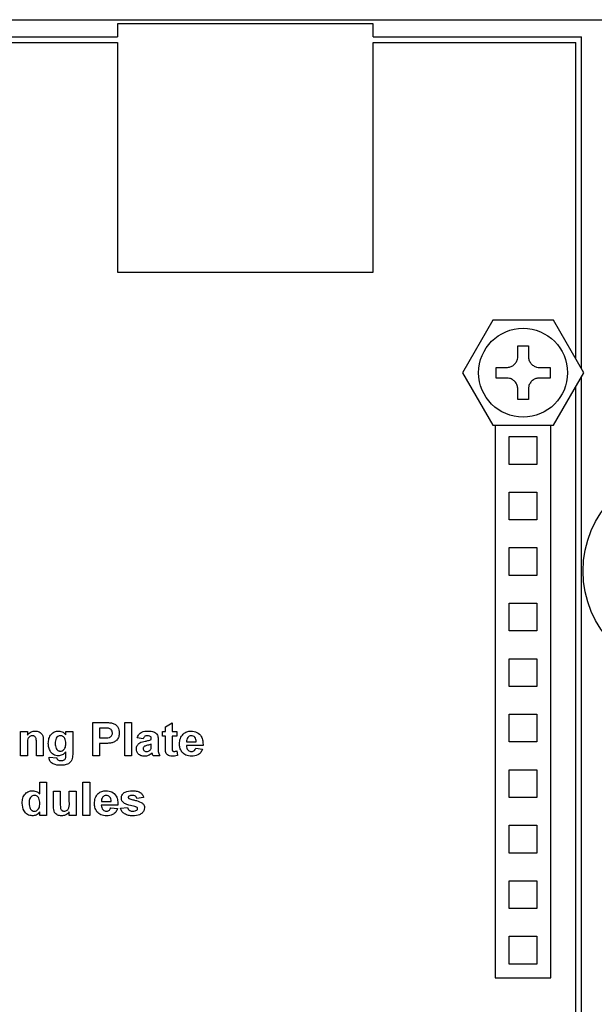
# Model space of a CAD drawing. Units: inches. Extents: x 0.1 to 15.3, y 0.1 to 9.9.
# Drawn here: x 2.7 to 3.8, y 6.6 to 8.4 of the extents above; entities that cross this region are included whole.
import ezdxf

# ---------------------------------------------------------------- set-up
doc = ezdxf.new("R2010")
doc.units = ezdxf.units.IN
doc.header["$LTSCALE"] = 0.909091
doc.header["$MEASUREMENT"] = 0
doc.linetypes.add('SLD-Solid', pattern=[0])

msp = doc.modelspace()

# ---------------------------------------------------------------- linework, layer by layer
at = {"color": 7, "linetype": 'SLD-Solid', "lineweight": 25}
for p, q in [((1.6891, 8.369), (4.1616, 8.369)), ((2.9123, 8.3614), (2.9123, 8.3382)), ((3.3723, 8.3614), (2.9123, 8.3614)), ((3.3723, 8.3382), (3.3723, 8.3614)), ((2.1223, 8.3382), (2.9123, 8.3382)), ((3.3723, 8.3382), (3.7473, 8.3382)), ((3.7473, 7.7403), (3.7473, 8.3382)), ((2.1223, 8.3282), (2.9123, 8.3282)), ((2.9123, 8.3282), (2.9123, 7.9144)), ((3.3723, 8.3282), (3.7373, 8.3282)), ((3.3723, 7.9144), (3.3723, 8.3282)), ((3.7373, 7.7576), (3.7373, 8.3282)), ((2.9123, 7.9144), (3.3723, 7.9144)), ((3.5878, 7.8277), (3.5332, 7.7332)), ((3.6969, 7.8277), (3.5878, 7.8277)), ((3.7514, 7.7332), (3.6969, 7.8277)), ((3.6328, 7.7817), (3.6518, 7.7817)), ((3.6328, 7.7627), (3.6328, 7.7817)), ((3.6518, 7.7817), (3.6518, 7.7627)), ((3.5332, 7.7332), (3.5878, 7.6387)), ((3.5938, 7.7427), (3.6128, 7.7427)), ((3.5938, 7.7237), (3.5938, 7.7427)), ((3.6718, 7.7427), (3.6908, 7.7427)), ((3.6908, 7.7427), (3.6908, 7.7237)), ((3.6969, 7.6387), (3.7514, 7.7332)), ((3.6128, 7.7237), (3.5938, 7.7237)), ((3.6908, 7.7237), (3.6718, 7.7237)), ((3.7473, 4.7903), (3.7473, 7.7261)), ((3.6328, 7.6847), (3.6328, 7.7037)), ((3.6518, 7.7037), (3.6518, 7.6847)), ((3.7373, 5.7853), (3.7373, 7.7088)), ((3.6518, 7.6847), (3.6328, 7.6847)), ((3.5878, 7.6387), (3.6969, 7.6387)), ((3.5923, 7.6387), (3.5923, 6.6432)), ((3.6923, 6.6432), (3.6923, 7.6387)), ((3.6173, 7.5682), (3.6173, 7.6182)), ((3.6173, 7.6182), (3.6673, 7.6182)), ((3.6673, 7.6182), (3.6673, 7.5682)), ((3.6673, 7.5682), (3.6173, 7.5682)), ((3.6173, 7.4682), (3.6173, 7.5182)), ((3.6173, 7.5182), (3.6673, 7.5182)), ((3.6673, 7.5182), (3.6673, 7.4682)), ((3.6673, 7.4682), (3.6173, 7.4682)), ((3.6173, 7.3682), (3.6173, 7.4182)), ((3.6173, 7.4182), (3.6673, 7.4182)), ((3.6673, 7.4182), (3.6673, 7.3682)), ((3.6673, 7.3682), (3.6173, 7.3682)), ((3.6173, 7.2682), (3.6173, 7.3182)), ((3.6173, 7.3182), (3.6673, 7.3182)), ((3.6673, 7.3182), (3.6673, 7.2682)), ((3.6673, 7.2682), (3.6173, 7.2682)), ((3.6173, 7.1682), (3.6173, 7.2182)), ((3.6173, 7.2182), (3.6673, 7.2182)), ((3.6673, 7.2182), (3.6673, 7.1682)), ((3.6673, 7.1682), (3.6173, 7.1682)), ((3.6173, 7.0682), (3.6173, 7.1182)), ((3.6173, 7.1182), (3.6673, 7.1182)), ((3.6673, 7.1182), (3.6673, 7.0682)), ((2.8677, 7.0432), (2.8677, 7.1032)), ((2.8677, 7.1032), (2.8879, 7.1032)), ((2.9254, 7.0432), (2.9254, 7.1032)), ((2.9254, 7.1032), (2.9377, 7.1032)), ((2.9377, 7.1032), (2.9377, 7.0432)), ((2.9985, 7.0955), (3.0108, 7.1024)), ((2.9985, 7.0871), (2.9985, 7.0955)), ((3.0108, 7.1024), (3.0108, 7.0871)), ((2.7377, 7.0432), (2.7377, 7.0871)), ((2.7377, 7.0871), (2.75, 7.0871)), ((2.75, 7.0871), (2.75, 7.0807)), ((2.8192, 7.081), (2.8192, 7.0871)), ((2.8192, 7.0871), (2.8316, 7.0871)), ((2.8316, 7.0871), (2.8316, 7.0483)), ((2.8863, 7.0932), (2.88, 7.0932)), ((2.88, 7.0932), (2.88, 7.0755)), ((2.9931, 7.0786), (2.9931, 7.0871)), ((2.9931, 7.0871), (2.9985, 7.0871)), ((2.9985, 7.0786), (2.9931, 7.0786)), ((2.9985, 7.0592), (2.9985, 7.0786)), ((3.0108, 7.0871), (3.0192, 7.0871)), ((3.0192, 7.0786), (3.0108, 7.0786)), ((3.0108, 7.0786), (3.0108, 7.0598)), ((3.0192, 7.0871), (3.0192, 7.0786)), ((2.75, 7.0632), (2.75, 7.0432)), ((2.7662, 7.0432), (2.7662, 7.0657)), ((2.7785, 7.0703), (2.7785, 7.0432)), ((2.88, 7.0755), (2.8872, 7.0755)), ((2.8883, 7.0655), (2.88, 7.0655)), ((2.88, 7.0655), (2.88, 7.0432)), ((2.9585, 7.074), (2.9477, 7.0755)), ((2.9731, 7.0724), (2.9731, 7.0735)), ((2.9731, 7.0618), (2.9731, 7.064)), ((2.9854, 7.071), (2.9854, 7.0576)), ((3.0662, 7.0617), (3.0362, 7.0617)), ((3.0364, 7.0686), (3.0539, 7.0686)), ((3.6673, 7.0682), (3.6173, 7.0682)), ((2.75, 7.0432), (2.7377, 7.0432)), ((2.7785, 7.0432), (2.7662, 7.0432)), ((2.7892, 7.0409), (2.8031, 7.0394)), ((2.8192, 7.0442), (2.8192, 7.0505)), ((2.88, 7.0432), (2.8677, 7.0432)), ((2.9377, 7.0432), (2.9254, 7.0432)), ((2.9885, 7.0432), (2.9762, 7.0432)), ((3.0189, 7.052), (3.02, 7.044)), ((3.0531, 7.0571), (3.0654, 7.0555)), ((3.6173, 6.9682), (3.6173, 7.0182)), ((3.6173, 7.0182), (3.6673, 7.0182)), ((3.6673, 7.0182), (3.6673, 6.9682)), ((2.7723, 6.9745), (2.7723, 6.9958)), ((2.7723, 6.9958), (2.7846, 6.9958)), ((2.7846, 6.9958), (2.7846, 6.9358)), ((2.85, 6.9958), (2.8623, 6.9958)), ((2.85, 6.9358), (2.85, 6.9958)), ((2.8623, 6.9958), (2.8623, 6.9358)), ((2.7969, 6.9797), (2.8092, 6.9797)), ((2.7969, 6.9521), (2.7969, 6.9797)), ((2.8092, 6.9797), (2.8092, 6.9595)), ((2.8254, 6.9611), (2.8254, 6.9797)), ((2.8254, 6.9797), (2.8377, 6.9797)), ((2.8377, 6.9797), (2.8377, 6.9358)), ((2.9131, 6.9543), (2.8831, 6.9543)), ((2.8833, 6.9612), (2.9008, 6.9612)), ((2.9592, 6.9681), (2.9469, 6.9666)), ((3.6673, 6.9682), (3.6173, 6.9682)), ((2.7723, 6.9358), (2.7723, 6.9422)), ((2.7846, 6.9358), (2.7723, 6.9358)), ((2.8254, 6.9358), (2.8254, 6.9423)), ((2.8377, 6.9358), (2.8254, 6.9358)), ((2.8623, 6.9358), (2.85, 6.9358)), ((2.9, 6.9497), (2.9123, 6.9481)), ((2.9177, 6.9489), (2.93, 6.9504)), ((3.6173, 6.9182), (3.6673, 6.9182)), ((3.6173, 6.8682), (3.6173, 6.9182)), ((3.6673, 6.9182), (3.6673, 6.8682)), ((3.6673, 6.8682), (3.6173, 6.8682)), ((3.6173, 6.8182), (3.6673, 6.8182)), ((3.6173, 6.7682), (3.6173, 6.8182)), ((3.6673, 6.8182), (3.6673, 6.7682)), ((3.6673, 6.7682), (3.6173, 6.7682)), ((3.6173, 6.7182), (3.6673, 6.7182)), ((3.6173, 6.6682), (3.6173, 6.7182)), ((3.6673, 6.7182), (3.6673, 6.6682)), ((3.6673, 6.6682), (3.6173, 6.6682)), ((3.5923, 6.6432), (3.6923, 6.6432))]:
    msp.add_line(p, q, dxfattribs=at)
for centre, radius in [((3.6423, 7.7332), 0.08), ((3.9372, 7.3761), 0.187)]:
    msp.add_circle(centre, radius, dxfattribs=at)
for points, knots in [([(3.6128, 7.7427), (3.615, 7.7429), (3.6194, 7.7433), (3.6253, 7.7466), (3.6298, 7.7515), (3.6324, 7.7572), (3.6327, 7.761), (3.6328, 7.7627)], [0, 0, 0, 0, 0.21087, 0.422219, 0.628634, 0.83278, 1, 1, 1, 1]), ([(3.6518, 7.7627), (3.652, 7.7605), (3.6524, 7.7562), (3.6558, 7.7502), (3.6606, 7.7457), (3.6663, 7.7431), (3.6701, 7.7428), (3.6718, 7.7427)], [0, 0, 0, 0, 0.210869, 0.422221, 0.628636, 0.832781, 1, 1, 1, 1]), ([(3.6328, 7.7037), (3.6326, 7.7059), (3.6322, 7.7103), (3.6289, 7.7162), (3.624, 7.7207), (3.6184, 7.7233), (3.6146, 7.7236), (3.6128, 7.7237)], [0, 0, 0, 0, 0.210869, 0.422218, 0.628636, 0.83278, 1, 1, 1, 1]), ([(3.6718, 7.7237), (3.6696, 7.7235), (3.6653, 7.7231), (3.6593, 7.7198), (3.6548, 7.7149), (3.6522, 7.7093), (3.652, 7.7054), (3.6518, 7.7037)], [0, 0, 0, 0, 0.2108708, 0.4222222, 0.6286374, 0.8327799, 1, 1, 1, 1]), ([(2.8879, 7.1032), (2.8907, 7.1032), (2.8957, 7.1033), (2.9006, 7.1026), (2.9028, 7.1023)], [0, 0, 0, 0, 0.560312, 1, 1, 1, 1]), ([(2.9028, 7.1023), (2.9049, 7.1015), (2.909, 7.0999), (2.9144, 7.0938), (2.915, 7.0881), (2.9154, 7.0846)], [0, 0, 0, 0, 0.280416, 0.561221, 1, 1, 1, 1]), ([(2.7592, 7.0794), (2.7584, 7.0793), (2.7566, 7.0792), (2.7542, 7.0779), (2.7522, 7.0762), (2.7497, 7.0713), (2.7499, 7.0668), (2.75, 7.0632)], [0, 0, 0, 0, 0.125126, 0.250211, 0.375314, 0.500314, 1, 1, 1, 1]), ([(2.75, 7.0807), (2.7522, 7.083), (2.7561, 7.087), (2.7617, 7.0876), (2.7641, 7.0878)], [0, 0, 0, 0, 0.559285, 1, 1, 1, 1]), ([(2.7662, 7.0657), (2.7663, 7.0687), (2.7664, 7.0724), (2.7649, 7.0765), (2.7634, 7.0782), (2.7614, 7.0792), (2.76, 7.0793), (2.7592, 7.0794)], [0, 0, 0, 0, 0.500477, 0.625392, 0.750225, 0.875025, 1, 1, 1, 1]), ([(2.7641, 7.0878), (2.7665, 7.0876), (2.7714, 7.0871), (2.7784, 7.0808), (2.7785, 7.0743), (2.7785, 7.0703)], [0, 0, 0, 0, 0.281242, 0.559512, 1, 1, 1, 1]), ([(2.7877, 7.0653), (2.7879, 7.0683), (2.7882, 7.0745), (2.7923, 7.0822), (2.7988, 7.0871), (2.8037, 7.0876), (2.8061, 7.0878)], [0, 0, 0, 0, 0.280927, 0.560025, 0.779976, 1, 1, 1, 1]), ([(2.8095, 7.0794), (2.8087, 7.0793), (2.8071, 7.0792), (2.8042, 7.0779), (2.8004, 7.0737), (2.8002, 7.0689), (2.8, 7.0657)], [0, 0, 0, 0, 0.125679, 0.251279, 0.50096, 1, 1, 1, 1]), ([(2.8061, 7.0878), (2.809, 7.0874), (2.8143, 7.0867), (2.8177, 7.0828), (2.8192, 7.081)], [0, 0, 0, 0, 0.558408, 1, 1, 1, 1]), ([(2.8192, 7.0654), (2.8191, 7.0687), (2.8188, 7.0736), (2.8148, 7.0779), (2.8119, 7.0792), (2.8103, 7.0793), (2.8095, 7.0794)], [0, 0, 0, 0, 0.4989087, 0.7486422, 0.8742646, 1, 1, 1, 1]), ([(2.8958, 7.0928), (2.894, 7.093), (2.8909, 7.0932), (2.8877, 7.0932), (2.8863, 7.0932)], [0, 0, 0, 0, 0.5598481, 1, 1, 1, 1]), ([(2.8872, 7.0755), (2.8907, 7.0754), (2.8952, 7.0752), (2.8999, 7.0776), (2.9017, 7.0794), (2.9029, 7.0818), (2.903, 7.0836), (2.9031, 7.0844)], [0, 0, 0, 0, 0.499854, 0.624976, 0.749938, 0.874905, 1, 1, 1, 1]), ([(2.9031, 7.0844), (2.903, 7.0856), (2.9028, 7.0878), (2.9003, 7.0913), (2.8975, 7.0922), (2.8958, 7.0928)], [0, 0, 0, 0, 0.281204, 0.561742, 1, 1, 1, 1]), ([(2.9154, 7.0846), (2.9153, 7.0823), (2.9149, 7.0776), (2.9114, 7.0718), (2.9067, 7.0681), (2.9032, 7.067), (2.9014, 7.0664)], [0, 0, 0, 0, 0.28023, 0.559772, 0.779838, 1, 1, 1, 1]), ([(2.9477, 7.0755), (2.9485, 7.0777), (2.9501, 7.0821), (2.9571, 7.0875), (2.9631, 7.0877), (2.9668, 7.0878)], [0, 0, 0, 0, 0.280603, 0.559602, 1, 1, 1, 1]), ([(2.9657, 7.0794), (2.9648, 7.0793), (2.9629, 7.0792), (2.9599, 7.0776), (2.959, 7.0754), (2.9585, 7.074)], [0, 0, 0, 0, 0.281247, 0.560563, 1, 1, 1, 1]), ([(2.9731, 7.0735), (2.9731, 7.0742), (2.973, 7.0756), (2.9722, 7.0776), (2.9697, 7.0793), (2.9673, 7.0794), (2.9657, 7.0794)], [0, 0, 0, 0, 0.187532, 0.374318, 0.560024, 1, 1, 1, 1]), ([(2.9668, 7.0878), (2.9696, 7.0878), (2.975, 7.0877), (2.9827, 7.0845), (2.9854, 7.0775), (2.9854, 7.0732), (2.9854, 7.071)], [0, 0, 0, 0, 0.281831, 0.56049, 0.778376, 1, 1, 1, 1]), ([(3.0239, 7.0648), (3.0241, 7.0681), (3.0245, 7.0746), (3.0297, 7.0825), (3.0369, 7.0872), (3.0421, 7.0876), (3.0446, 7.0878)], [0, 0, 0, 0, 0.2806105, 0.5596121, 0.779621, 1, 1, 1, 1]), ([(3.0388, 7.0765), (3.038, 7.0751), (3.0365, 7.0727), (3.0364, 7.0699), (3.0364, 7.0686)], [0, 0, 0, 0, 0.558286, 1, 1, 1, 1]), ([(3.0452, 7.0794), (3.0438, 7.0792), (3.0413, 7.0789), (3.0396, 7.0772), (3.0388, 7.0765)], [0, 0, 0, 0, 0.5588798, 1, 1, 1, 1]), ([(3.0446, 7.0878), (3.0483, 7.0875), (3.0556, 7.0867), (3.0633, 7.0792), (3.066, 7.0702), (3.0661, 7.0645), (3.0662, 7.0617)], [0, 0, 0, 0, 0.279667, 0.557899, 0.778604, 1, 1, 1, 1]), ([(3.0539, 7.0686), (3.0538, 7.0701), (3.0536, 7.073), (3.0516, 7.0766), (3.0486, 7.079), (3.0463, 7.0792), (3.0452, 7.0794)], [0, 0, 0, 0, 0.280982, 0.560278, 0.780216, 1, 1, 1, 1]), ([(2.7917, 7.0507), (2.7904, 7.0532), (2.788, 7.0578), (2.7878, 7.063), (2.7877, 7.0653)], [0, 0, 0, 0, 0.5589603, 1, 1, 1, 1]), ([(2.8, 7.0657), (2.8002, 7.0625), (2.8004, 7.0577), (2.8041, 7.0533), (2.8069, 7.0519), (2.8085, 7.0517), (2.8093, 7.0517)], [0, 0, 0, 0, 0.499441, 0.748972, 0.874471, 1, 1, 1, 1]), ([(2.8093, 7.0517), (2.8104, 7.0518), (2.8128, 7.0521), (2.8158, 7.0542), (2.8188, 7.0585), (2.8191, 7.0625), (2.8192, 7.0654)], [0, 0, 0, 0, 0.186817, 0.373597, 0.560672, 1, 1, 1, 1]), ([(2.9014, 7.0664), (2.899, 7.0661), (2.8946, 7.0655), (2.8902, 7.0655), (2.8883, 7.0655)], [0, 0, 0, 0, 0.5598299, 1, 1, 1, 1]), ([(2.9462, 7.0556), (2.9464, 7.0578), (2.947, 7.0622), (2.953, 7.0679), (2.9586, 7.0689), (2.962, 7.0696)], [0, 0, 0, 0, 0.279456, 0.558086, 1, 1, 1, 1]), ([(2.9606, 7.0604), (2.9599, 7.0598), (2.9587, 7.0588), (2.9586, 7.0572), (2.9585, 7.0566)], [0, 0, 0, 0, 0.559637, 1, 1, 1, 1]), ([(2.9731, 7.064), (2.9707, 7.0634), (2.9665, 7.0625), (2.9624, 7.061), (2.9606, 7.0604)], [0, 0, 0, 0, 0.560952, 1, 1, 1, 1]), ([(2.962, 7.0696), (2.9641, 7.07), (2.9678, 7.0707), (2.9715, 7.0719), (2.9731, 7.0724)], [0, 0, 0, 0, 0.560202, 1, 1, 1, 1]), ([(2.9727, 7.0565), (2.9728, 7.0575), (2.9731, 7.0592), (2.9731, 7.061), (2.9731, 7.0618)], [0, 0, 0, 0, 0.55968, 1, 1, 1, 1]), ([(2.9989, 7.0509), (2.9987, 7.0524), (2.9985, 7.0552), (2.9985, 7.058), (2.9985, 7.0592)], [0, 0, 0, 0, 0.559821, 1, 1, 1, 1]), ([(3.0108, 7.0598), (3.0108, 7.058), (3.0108, 7.0558), (3.0109, 7.053), (3.0116, 7.0518), (3.0127, 7.051), (3.0136, 7.051), (3.0141, 7.0509)], [0, 0, 0, 0, 0.501039, 0.626247, 0.751085, 0.875381, 1, 1, 1, 1]), ([(3.0283, 7.0499), (3.0268, 7.0525), (3.0242, 7.0571), (3.024, 7.0625), (3.0239, 7.0648)], [0, 0, 0, 0, 0.558845, 1, 1, 1, 1]), ([(3.0362, 7.0617), (3.0363, 7.0602), (3.0366, 7.0572), (3.0388, 7.0535), (3.0421, 7.0512), (3.0445, 7.051), (3.0457, 7.0509)], [0, 0, 0, 0, 0.280702, 0.559806, 0.779808, 1, 1, 1, 1]), ([(2.7892, 7.0395), (2.7892, 7.0398), (2.7892, 7.0402), (2.7892, 7.0407), (2.7892, 7.0409)], [0, 0, 0, 0, 0.559995, 1, 1, 1, 1]), ([(2.8057, 7.0432), (2.8041, 7.0433), (2.801, 7.0435), (2.7959, 7.0457), (2.7933, 7.0488), (2.7917, 7.0507)], [0, 0, 0, 0, 0.280605, 0.560896, 1, 1, 1, 1]), ([(2.8192, 7.0505), (2.8172, 7.0483), (2.8134, 7.0442), (2.808, 7.0435), (2.8057, 7.0432)], [0, 0, 0, 0, 0.5600099, 1, 1, 1, 1]), ([(2.8316, 7.0483), (2.8316, 7.0449), (2.8316, 7.0382), (2.8266, 7.0294), (2.8181, 7.0266), (2.8128, 7.0264), (2.8102, 7.0263)], [0, 0, 0, 0, 0.281723, 0.558162, 0.778527, 1, 1, 1, 1]), ([(2.8187, 7.039), (2.8189, 7.04), (2.8193, 7.0417), (2.8192, 7.0435), (2.8192, 7.0442)], [0, 0, 0, 0, 0.559427, 1, 1, 1, 1]), ([(2.9609, 7.0424), (2.9588, 7.0426), (2.9547, 7.0429), (2.9496, 7.0461), (2.9466, 7.0507), (2.9463, 7.054), (2.9462, 7.0556)], [0, 0, 0, 0, 0.28056, 0.559673, 0.779704, 1, 1, 1, 1]), ([(2.9585, 7.0566), (2.9586, 7.0557), (2.9588, 7.054), (2.9605, 7.0521), (2.9625, 7.0511), (2.9638, 7.051), (2.9645, 7.0509)], [0, 0, 0, 0, 0.2792865, 0.5591387, 0.7794439, 1, 1, 1, 1]), ([(2.9746, 7.0484), (2.9724, 7.0465), (2.9683, 7.0431), (2.9632, 7.0427), (2.9609, 7.0424)], [0, 0, 0, 0, 0.559639, 1, 1, 1, 1]), ([(2.9645, 7.0509), (2.9656, 7.051), (2.9677, 7.0513), (2.9693, 7.0524), (2.9701, 7.0529)], [0, 0, 0, 0, 0.559338, 1, 1, 1, 1]), ([(2.9701, 7.0529), (2.9707, 7.0534), (2.9719, 7.0544), (2.9724, 7.0558), (2.9727, 7.0565)], [0, 0, 0, 0, 0.559874, 1, 1, 1, 1]), ([(2.975, 7.0469), (2.975, 7.0472), (2.9749, 7.0477), (2.9747, 7.0481), (2.9746, 7.0484)], [0, 0, 0, 0, 0.560079, 1, 1, 1, 1]), ([(2.9762, 7.0432), (2.9759, 7.0439), (2.9755, 7.0451), (2.9752, 7.0464), (2.975, 7.0469)], [0, 0, 0, 0, 0.5599803, 1, 1, 1, 1]), ([(2.9854, 7.0576), (2.9854, 7.0547), (2.9853, 7.0497), (2.9875, 7.0452), (2.9885, 7.0432)], [0, 0, 0, 0, 0.560401, 1, 1, 1, 1]), ([(3.0104, 7.0424), (3.0089, 7.0425), (3.006, 7.0427), (3.0021, 7.0444), (2.9996, 7.0474), (2.9991, 7.0497), (2.9989, 7.0509)], [0, 0, 0, 0, 0.280647, 0.560586, 0.779483, 1, 1, 1, 1]), ([(3.02, 7.044), (3.0183, 7.0435), (3.0151, 7.0426), (3.0118, 7.0425), (3.0104, 7.0424)], [0, 0, 0, 0, 0.559746, 1, 1, 1, 1]), ([(3.0141, 7.0509), (3.015, 7.051), (3.0166, 7.0512), (3.0182, 7.0518), (3.0189, 7.052)], [0, 0, 0, 0, 0.559501, 1, 1, 1, 1]), ([(3.0458, 7.0424), (3.042, 7.0427), (3.0352, 7.0431), (3.0304, 7.0478), (3.0283, 7.0499)], [0, 0, 0, 0, 0.560546, 1, 1, 1, 1]), ([(3.0457, 7.0509), (3.0467, 7.051), (3.0486, 7.0511), (3.0517, 7.0532), (3.0526, 7.0556), (3.0531, 7.0571)], [0, 0, 0, 0, 0.280684, 0.560527, 1, 1, 1, 1]), ([(3.0654, 7.0555), (3.0644, 7.0534), (3.0625, 7.049), (3.0557, 7.0434), (3.0495, 7.0428), (3.0458, 7.0424)], [0, 0, 0, 0, 0.280819, 0.561029, 1, 1, 1, 1]), ([(2.8102, 7.0263), (2.8054, 7.0264), (2.7995, 7.0266), (2.7935, 7.0303), (2.7911, 7.0328), (2.7895, 7.036), (2.7893, 7.0384), (2.7892, 7.0395)], [0, 0, 0, 0, 0.498939, 0.624199, 0.74955, 0.874755, 1, 1, 1, 1]), ([(2.8031, 7.0394), (2.8032, 7.0387), (2.8034, 7.0374), (2.8042, 7.0365), (2.8046, 7.0361)], [0, 0, 0, 0, 0.561607, 1, 1, 1, 1]), ([(2.8046, 7.0361), (2.8055, 7.0356), (2.8071, 7.0348), (2.8089, 7.0348), (2.8097, 7.0348)], [0, 0, 0, 0, 0.55821, 1, 1, 1, 1]), ([(2.8097, 7.0348), (2.811, 7.0348), (2.8134, 7.0348), (2.8155, 7.0357), (2.8164, 7.0361)], [0, 0, 0, 0, 0.560616, 1, 1, 1, 1]), ([(2.8164, 7.0361), (2.817, 7.0365), (2.818, 7.0373), (2.8185, 7.0385), (2.8187, 7.039)], [0, 0, 0, 0, 0.558831, 1, 1, 1, 1]), ([(2.7408, 6.9579), (2.7409, 6.961), (2.7412, 6.9672), (2.7455, 6.975), (2.7522, 6.9798), (2.757, 6.9802), (2.7595, 6.9804)], [0, 0, 0, 0, 0.280944, 0.559962, 0.77989, 1, 1, 1, 1]), ([(2.7627, 6.972), (2.7616, 6.9719), (2.7592, 6.9716), (2.7564, 6.9695), (2.7535, 6.9653), (2.7532, 6.9614), (2.7531, 6.9586)], [0, 0, 0, 0, 0.186593, 0.373385, 0.560472, 1, 1, 1, 1]), ([(2.7595, 6.9804), (2.7622, 6.9801), (2.7672, 6.9794), (2.7708, 6.976), (2.7723, 6.9745)], [0, 0, 0, 0, 0.558527, 1, 1, 1, 1]), ([(2.7723, 6.9574), (2.7722, 6.9608), (2.7721, 6.965), (2.7693, 6.9691), (2.7674, 6.9708), (2.7652, 6.9718), (2.7635, 6.9719), (2.7627, 6.972)], [0, 0, 0, 0, 0.498683, 0.624031, 0.749387, 0.874653, 1, 1, 1, 1]), ([(2.8708, 6.9574), (2.871, 6.9607), (2.8714, 6.9673), (2.8766, 6.9751), (2.8838, 6.9798), (2.889, 6.9802), (2.8916, 6.9804)], [0, 0, 0, 0, 0.2806082, 0.5596096, 0.7796195, 1, 1, 1, 1]), ([(2.8921, 6.972), (2.8907, 6.9718), (2.8883, 6.9716), (2.8865, 6.9698), (2.8858, 6.9691)], [0, 0, 0, 0, 0.558884, 1, 1, 1, 1]), ([(2.8916, 6.9804), (2.8952, 6.9801), (2.9025, 6.9794), (2.9102, 6.9718), (2.9129, 6.9628), (2.913, 6.9571), (2.9131, 6.9543)], [0, 0, 0, 0, 0.279666, 0.557898, 0.778604, 1, 1, 1, 1]), ([(2.9008, 6.9612), (2.9007, 6.9627), (2.9005, 6.9656), (2.8985, 6.9692), (2.8955, 6.9716), (2.8932, 6.9719), (2.8921, 6.972)], [0, 0, 0, 0, 0.280984, 0.560281, 0.780218, 1, 1, 1, 1]), ([(2.9192, 6.9671), (2.9193, 6.9682), (2.9195, 6.9704), (2.9214, 6.9745), (2.9274, 6.9799), (2.9342, 6.9802), (2.9387, 6.9804)], [0, 0, 0, 0, 0.125647, 0.251282, 0.501015, 1, 1, 1, 1]), ([(2.9328, 6.9707), (2.9324, 6.9704), (2.9317, 6.9698), (2.9316, 6.9688), (2.9316, 6.9684)], [0, 0, 0, 0, 0.559104, 1, 1, 1, 1]), ([(2.9391, 6.972), (2.9378, 6.972), (2.9357, 6.972), (2.9337, 6.9711), (2.9328, 6.9707)], [0, 0, 0, 0, 0.561228, 1, 1, 1, 1]), ([(2.9387, 6.9804), (2.9412, 6.9804), (2.946, 6.9802), (2.9526, 6.9781), (2.9573, 6.9736), (2.9586, 6.9699), (2.9592, 6.9681)], [0, 0, 0, 0, 0.280877, 0.560294, 0.779918, 1, 1, 1, 1]), ([(2.9469, 6.9666), (2.9466, 6.9675), (2.946, 6.9694), (2.9432, 6.9717), (2.9406, 6.9719), (2.9391, 6.972)], [0, 0, 0, 0, 0.280587, 0.560401, 1, 1, 1, 1]), ([(2.7588, 6.9351), (2.7558, 6.9356), (2.7497, 6.9366), (2.742, 6.9452), (2.7412, 6.9531), (2.7408, 6.9579)], [0, 0, 0, 0, 0.279399, 0.560015, 1, 1, 1, 1]), ([(2.7531, 6.9586), (2.7531, 6.9566), (2.7531, 6.953), (2.7544, 6.9496), (2.755, 6.9482)], [0, 0, 0, 0, 0.560975, 1, 1, 1, 1]), ([(2.7628, 6.9435), (2.764, 6.9437), (2.7663, 6.944), (2.7692, 6.9463), (2.772, 6.9506), (2.7722, 6.9546), (2.7723, 6.9574)], [0, 0, 0, 0, 0.186347, 0.373057, 0.560151, 1, 1, 1, 1]), ([(2.8112, 6.9351), (2.8088, 6.9353), (2.8041, 6.9358), (2.7973, 6.9419), (2.7971, 6.9482), (2.7969, 6.9521)], [0, 0, 0, 0, 0.280958, 0.559981, 1, 1, 1, 1]), ([(2.8092, 6.9595), (2.8092, 6.9561), (2.8091, 6.952), (2.8101, 6.947), (2.8116, 6.945), (2.8138, 6.9437), (2.8155, 6.9436), (2.8163, 6.9435)], [0, 0, 0, 0, 0.50119, 0.625986, 0.750614, 0.875067, 1, 1, 1, 1]), ([(2.8163, 6.9435), (2.8172, 6.9436), (2.8191, 6.9438), (2.8217, 6.9452), (2.8237, 6.9472), (2.8259, 6.9525), (2.8256, 6.9573), (2.8254, 6.9611)], [0, 0, 0, 0, 0.124973, 0.249929, 0.374848, 0.499492, 1, 1, 1, 1]), ([(2.8752, 6.9425), (2.8738, 6.9451), (2.8711, 6.9497), (2.8709, 6.9551), (2.8708, 6.9574)], [0, 0, 0, 0, 0.558842, 1, 1, 1, 1]), ([(2.8831, 6.9543), (2.8832, 6.9528), (2.8835, 6.9498), (2.8858, 6.9461), (2.8891, 6.9439), (2.8914, 6.9436), (2.8926, 6.9435)], [0, 0, 0, 0, 0.280701, 0.559801, 0.779803, 1, 1, 1, 1]), ([(2.8858, 6.9691), (2.8849, 6.9677), (2.8834, 6.9653), (2.8833, 6.9625), (2.8833, 6.9612)], [0, 0, 0, 0, 0.558288, 1, 1, 1, 1]), ([(2.9247, 6.9574), (2.923, 6.9588), (2.9198, 6.9614), (2.9194, 6.9654), (2.9192, 6.9671)], [0, 0, 0, 0, 0.558929, 1, 1, 1, 1]), ([(2.9435, 6.9518), (2.9399, 6.9525), (2.9335, 6.9538), (2.9274, 6.9563), (2.9247, 6.9574)], [0, 0, 0, 0, 0.560649, 1, 1, 1, 1]), ([(2.9316, 6.9684), (2.9316, 6.9682), (2.9316, 6.9677), (2.932, 6.967), (2.9325, 6.9666), (2.9327, 6.9664)], [0, 0, 0, 0, 0.279955, 0.561077, 1, 1, 1, 1]), ([(2.9327, 6.9664), (2.935, 6.9656), (2.9395, 6.9639), (2.9481, 6.9626), (2.9537, 6.9598), (2.9571, 6.9581)], [0, 0, 0, 0, 0.280226, 0.56127, 1, 1, 1, 1]), ([(2.9476, 6.9503), (2.9469, 6.9507), (2.9456, 6.9514), (2.9441, 6.9517), (2.9435, 6.9518)], [0, 0, 0, 0, 0.558748, 1, 1, 1, 1]), ([(2.9571, 6.9581), (2.9583, 6.9567), (2.9605, 6.9543), (2.9607, 6.951), (2.9608, 6.9496)], [0, 0, 0, 0, 0.558174, 1, 1, 1, 1]), ([(2.755, 6.9482), (2.7561, 6.9467), (2.7581, 6.9441), (2.7614, 6.9437), (2.7628, 6.9435)], [0, 0, 0, 0, 0.559287, 1, 1, 1, 1]), ([(2.7723, 6.9422), (2.7703, 6.9399), (2.7665, 6.9359), (2.7612, 6.9353), (2.7588, 6.9351)], [0, 0, 0, 0, 0.558729, 1, 1, 1, 1]), ([(2.8254, 6.9423), (2.8244, 6.9411), (2.8225, 6.9387), (2.8176, 6.9358), (2.8136, 6.9353), (2.8112, 6.9351)], [0, 0, 0, 0, 0.2803867, 0.5608971, 1, 1, 1, 1]), ([(2.8927, 6.9351), (2.8889, 6.9353), (2.8822, 6.9357), (2.8774, 6.9404), (2.8752, 6.9425)], [0, 0, 0, 0, 0.560544, 1, 1, 1, 1]), ([(2.8926, 6.9435), (2.8936, 6.9436), (2.8955, 6.9438), (2.8986, 6.9458), (2.8995, 6.9482), (2.9, 6.9497)], [0, 0, 0, 0, 0.280678, 0.56052, 1, 1, 1, 1]), ([(2.9123, 6.9481), (2.9113, 6.946), (2.9094, 6.9416), (2.9026, 6.936), (2.8964, 6.9354), (2.8927, 6.9351)], [0, 0, 0, 0, 0.28082, 0.561027, 1, 1, 1, 1]), ([(2.9398, 6.9351), (2.9372, 6.9352), (2.9319, 6.9354), (2.9249, 6.9382), (2.9199, 6.943), (2.9184, 6.947), (2.9177, 6.9489)], [0, 0, 0, 0, 0.280703, 0.560213, 0.780129, 1, 1, 1, 1]), ([(2.93, 6.9504), (2.9304, 6.9493), (2.9311, 6.9469), (2.9346, 6.9439), (2.9378, 6.9437), (2.9398, 6.9435)], [0, 0, 0, 0, 0.280695, 0.560354, 1, 1, 1, 1]), ([(2.9608, 6.9496), (2.9606, 6.9478), (2.9601, 6.9442), (2.9566, 6.94), (2.9502, 6.9356), (2.9441, 6.9353), (2.9398, 6.9351)], [0, 0, 0, 0, 0.186451, 0.37327, 0.560367, 1, 1, 1, 1]), ([(2.9398, 6.9435), (2.9412, 6.9436), (2.9437, 6.9436), (2.9459, 6.9447), (2.9469, 6.9451)], [0, 0, 0, 0, 0.560924, 1, 1, 1, 1]), ([(2.9469, 6.9451), (2.9474, 6.9456), (2.9483, 6.9464), (2.9484, 6.9476), (2.9485, 6.9482)], [0, 0, 0, 0, 0.559224, 1, 1, 1, 1]), ([(2.9485, 6.9482), (2.9484, 6.9486), (2.9484, 6.9494), (2.9478, 6.95), (2.9476, 6.9503)], [0, 0, 0, 0, 0.559551, 1, 1, 1, 1])]:
    msp.add_open_spline(points, degree=3, knots=knots, dxfattribs=at)

doc.saveas('drawing.dxf')
